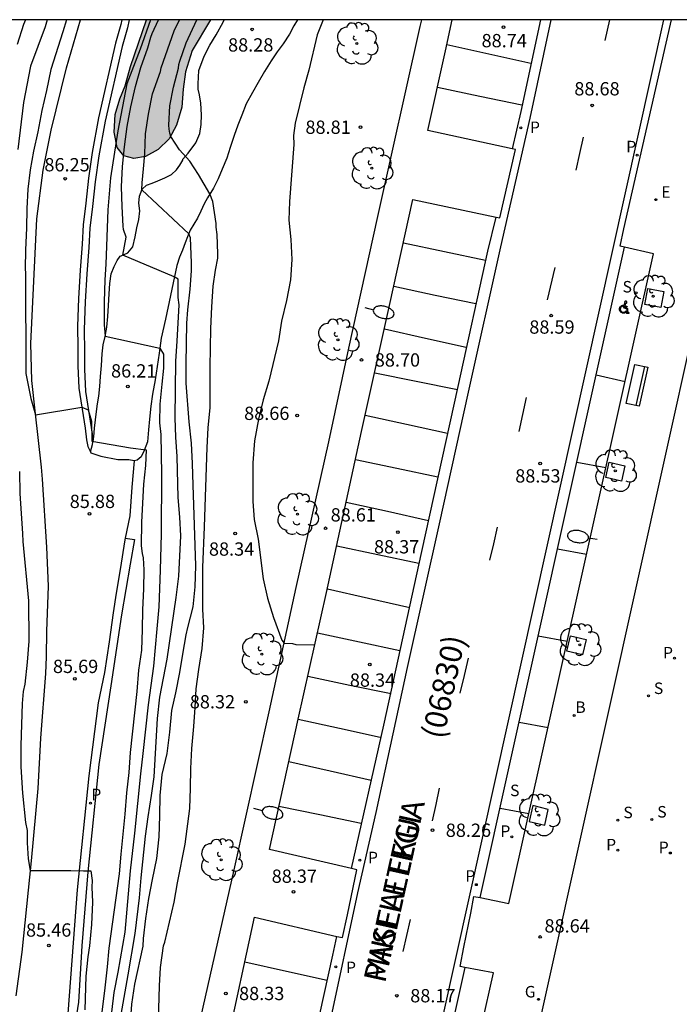
# Model space of a CAD drawing. Units: millimetres. Extents: x 582044 to 582395, y 4793790 to 4794040.
# Drawn here: x 582186 to 582223, y 4793985 to 4794040 of the extents above; entities that cross this region are included whole.
import ezdxf

# ---------------------------------------------------------------- set-up
doc = ezdxf.new("R2010")
doc.units = ezdxf.units.MM
for name, color, linetype in [('010106', 9, 'Continuous'), ('020104', 34, 'Continuous'), ('020204', 9, 'Continuous'), ('020308', 9, 'Continuous'), ('060108', 9, 'Continuous'), ('060110', 9, 'Continuous'), ('060113', 4, 'Continuous'), ('060130', 9, 'Continuous'), ('060135', 9, 'Continuous'), ('080302', 9, 'Continuous'), ('080306', 9, 'Continuous'), ('080312', 8, 'Continuous'), ('090202', 1, 'Continuous'), ('100101', 9, 'Continuous'), ('100105', 3, 'Continuous'), ('100106', 63, 'Continuous'), ('100202', 3, 'Continuous'), ('200202', 4, 'Continuous'), ('200302', 4, 'Continuous'), ('210203', 4, 'Continuous'), ('210204', 9, 'Continuous'), ('210205', 4, 'Continuous'), ('210303', 4, 'Continuous'), ('210304', 9, 'Continuous'), ('210305', 4, 'Continuous'), ('220205', 1, 'Continuous'), ('220305', 1, 'Continuous'), ('230204', 9, 'Continuous'), ('230304', 9, 'Continuous'), ('250202', 9, 'Continuous'), ('260101', 9, 'Continuous'), ('990504', 63, 'Continuous')]:
    doc.layers.add(name, color=color, linetype=linetype)
doc.layers.add('020105', color=24, linetype='Continuous', lineweight=30)
doc.styles.add('ARIAL', font='ARIAL.TTF', dxfattribs={"height": 1})
doc.styles.add('ARIALI', font='ARIALI.TTF', dxfattribs={"height": 1})
doc.styles.add('ROMANS', font='romans__.ttf', dxfattribs={"height": 1})

# ---------------------------------------------------------------- blocks, each defined once
blk = doc.blocks.new('COTAPU')
blk.add_circle((0, 0), 0.075)
blk = doc.blocks.new('ARBOL')
blk.add_circle((0, 0), 0.0587)
for centre, radius, start, end in [((-0.28, 0.855), 0.3, 359.2878, 173.6078), ((0.097, 0.97), 0.21, 23.1565, 160.4665), ((0.438, 0.881), 0.24, 301.578, 139.328), ((-0.564, 0.381), 0.532, 92.28, 254.58), ((0.656, 0.288), 0.443, 319.8556, 114.7656), ((-0.091, 0.321), 0.12, 119.14, 310.56), ((0.819, -0.249), 0.383, 235.5275, 62.0275), ((-0.556, -0.339), 0.555, 142.64, 266.54), ((-0.039, -0.384), 0.21, 189.64, 323.88), ((-0.301, -0.676), 0.45, 213.78, 295.32), ((0.299, -0.624), 0.532, 224.67, 0.24)]:
    blk.add_arc(centre, radius, start, end)
blk = doc.blocks.new('BOCAR')
blk.add_circle((0, 0), 0.055)
blk = doc.blocks.new('SANEA')
blk.add_circle((0, 0), 0.055)
blk = doc.blocks.new('PLUVI2')
blk.add_circle((0, 0), 0.055)
blk = doc.blocks.new('REGELE')
blk.add_circle((0, 0), 0.055)
blk = doc.blocks.new('PLUVI3')
blk.add_circle((0, 0), 0.055)
blk = doc.blocks.new('FAREDI')
blk.add_line((0, 0), (0.5, 0))
blk.add_lwpolyline([(0.5, 0, 0.159986), (0.538, -0.117, 0.106322), (0.675, -0.238, 0.071006), (0.858, -0.309, 0.057309), (1.099, -0.337, 0.057309), (1.339, -0.309, 0.071006), (1.522, -0.238, 0.106322), (1.659, -0.117, 0.159986), (1.697, 0, 0.159986), (1.659, 0.117, 0.106322), (1.522, 0.238, 0.071006), (1.339, 0.309, 0.057309), (1.099, 0.337, 0.057309), (0.858, 0.309, 0.071006), (0.675, 0.238, 0.106322), (0.538, 0.117, 0.159986)], format="xyb", close=True)
blk = doc.blocks.new('REGAS')
blk.add_circle((0, 0), 0.055)
blk = doc.blocks.new('BANCO')
blk.add_line((1.125, 0.1875), (-1.125, 0.1875))
blk.add_lwpolyline([(1.125, 0.75), (1.125, 0), (-1.125, 0), (-1.125, 0.75)], close=True)

msp = doc.modelspace()

# ---------------------------------------------------------------- hatches: boundary and pattern name
at = {"layer": '990504'}
msp.add_hatch(color=256, dxfattribs=at).paths.add_polyline_path([(582192.791, 4794040.233), (582196.391, 4794040.233), (582195.369, 4794038.496), (582194.984, 4794037.289), (582194.851, 4794036.325), (582194.777, 4794035.296), (582194.47, 4794034.28), (582194.07, 4794033.513), (582193.44, 4794032.906), (582192.73, 4794032.513), (582192.077, 4794032.403), (582191.506, 4794032.564), (582191.123, 4794033.019), (582190.959, 4794033.888), (582191.017, 4794034.885), (582191.283, 4794035.775), (582191.577, 4794036.514), (582191.885, 4794037.594)])

# ---------------------------------------------------------------- linework, layer by layer
at = {"layer": '010106', "flags": 128}
msp.add_lwpolyline([(582044.154, 4793790.243), (582394.144, 4793790.236), (582394.15, 4794040.229), (582044.16, 4794040.236)], close=True, dxfattribs=at)
at = {"layer": '020104', "flags": 128}
for points, elevation in [([(582187.185, 4794040.233), (582187.075, 4794039.829), (582186.245, 4794037.614), (582185.857, 4794035.566), (582185.524, 4794032.908)], 85.5), ([(582188.273, 4794040.233), (582188.074, 4794039.554), (582187.397, 4794037.432), (582187.147, 4794036.249), (582186.881, 4794035.117), (582186.655, 4794033.918), (582186.417, 4794032.822), (582186.222, 4794031.773), (582186.084, 4794030.687), (582186.034, 4794029.586), (582186.02, 4794028.484), (582185.958, 4794027.258), (582185.945, 4794026.178), (582185.961, 4794025.944), (582185.979, 4794020.284), (582186.266, 4794018.876), (582186.524, 4794017.95), (582189.132, 4794018.391), (582189.503, 4794018.233), (582189.693, 4794017.592), (582189.701, 4794016.469), (582191.89, 4794016.095), (582192.769, 4794015.985), (582192.734, 4794015.094), (582192.609, 4794014.047), (582192.502, 4794011.895), (582192.494, 4794010.555), (582192.55, 4794010.126), (582192.6, 4794009.894), (582192.628, 4794009.199), (582192.626, 4794008.135), (582192.555, 4794006.953), (582192.551, 4794005.844), (582192.504, 4794004.685), (582192.34, 4794003.555), (582192.233, 4794002.349), (582191.859, 4793998.911), (582191.79, 4793997.787), (582191.66, 4793996.622), (582191.563, 4793995.422), (582191.331, 4793993.165), (582191.237, 4793992.056), (582190.66, 4793987.877), (582190.563, 4793986.819), (582190.433, 4793985.637), (582190.239, 4793984.101)], 86), ([(582193.007, 4794040.233), (582192.421, 4794038.579), (582191.677, 4794036.624), (582191.165, 4794033.972), (582190.747, 4794031.32), (582190.607, 4794029.506), (582190.496, 4794026.44), (582190.445, 4794025.566), (582190.407, 4794024.326), (582190.407, 4794023.033), (582190.46, 4794022.392), (582193.544, 4794021.708), (582193.742, 4794021.367), (582193.742, 4794020.591), (582193.66, 4794019.68), (582193.531, 4794018.561), (582193.526, 4794017.501), (582193.586, 4794016.838), (582193.626, 4794014.603), (582193.62, 4794011.235), (582193.563, 4794009.184), (582193.473, 4794007.112), (582193.376, 4794005.885), (582193.182, 4794003.781), (582192.874, 4794001.585), (582192.586, 4793998.852), (582192.446, 4793997.697), (582192.112, 4793994.35), (582191.857, 4793992.224), (582191.559, 4793988.768), (582191.168, 4793986.525), (582190.946, 4793985.374), (582190.821, 4793984.258)], 86.5), ([(582191.361, 4793984.131), (582191.757, 4793986.364), (582192.148, 4793988.698), (582192.393, 4793990.715), (582192.481, 4793991.837), (582192.739, 4793994.179), (582192.878, 4793995.282), (582193.071, 4793996.478), (582193.22, 4793997.534), (582193.416, 4794000.823), (582193.532, 4794002.023), (582193.952, 4794004.166), (582194.467, 4794007.651), (582194.613, 4794008.844), (582194.73, 4794011.125), (582194.673, 4794012.173), (582194.582, 4794013.285), (582194.522, 4794015.597), (582194.442, 4794016.692), (582194.411, 4794017.777), (582194.436, 4794020.986), (582194.515, 4794022.111), (582194.626, 4794024.154), (582194.568, 4794024.566), (582194.58, 4794025.601), (582194.356, 4794025.731), (582191.46, 4794026.958), (582191.642, 4794027.977), (582191.492, 4794028.394), (582191.463, 4794028.598), (582191.412, 4794029.706), (582191.384, 4794030.802), (582191.433, 4794031.96), (582191.548, 4794033.067), (582191.703, 4794034.212), (582191.903, 4794035.314), (582192.169, 4794036.459), (582192.472, 4794037.547), (582192.865, 4794038.648), (582193.033, 4794039.26), (582193.104, 4794039.45), (582193.465, 4794040.233)], 87), ([(582193.447, 4793983.172), (582193.52, 4793985.747), (582193.581, 4793986.779), (582193.747, 4793987.993), (582193.823, 4793988.201), (582194.346, 4793990.463), (582194.533, 4793991.564), (582194.975, 4793993.734), (582195.236, 4793995.754), (582195.276, 4793996.893), (582195.289, 4793997.999), (582195.345, 4793999.137), (582195.457, 4794000.371), (582195.535, 4794001.44), (582195.587, 4794002.5), (582195.743, 4794003.583), (582195.936, 4794004.765), (582196.03, 4794005.928), (582195.958, 4794006.991), (582195.97, 4794009.335), (582196.066, 4794011.628), (582196.206, 4794016.117), (582196.268, 4794017.209), (582196.386, 4794018.359), (582196.377, 4794020.634), (582196.42, 4794022.823), (582196.474, 4794024.035), (582196.556, 4794025.204), (582196.673, 4794026.106), (582196.811, 4794026.778), (582196.818, 4794027.033), (582196.782, 4794028.112), (582196.713, 4794028.544), (582196.708, 4794028.749), (582196.532, 4794029.979), (582196.362, 4794030.408), (582195.726, 4794031.502), (582195.233, 4794032.254), (582194.652, 4794032.893), (582194.162, 4794033.641), (582194.103, 4794033.843), (582194.064, 4794034.063), (582194.05, 4794034.279), (582194.097, 4794035.378), (582194.307, 4794036.427), (582194.596, 4794037.505), (582194.615, 4794037.708), (582194.661, 4794037.903), (582195.018, 4794038.932), (582195.618, 4794040.233)], 88), ([(582202.751, 4794040.233), (582202.409, 4794039.38), (582201.942, 4794037.386), (582201.659, 4794036.402), (582201.181, 4794034.406), (582201.071, 4794033.696), (582201.091, 4794033.199), (582200.852, 4794029.989), (582200.818, 4794028.926), (582200.921, 4794027.841), (582200.992, 4794026.713), (582200.913, 4794025.557), (582200.675, 4794024.395), (582200.409, 4794023.24), (582200.231, 4794022.121), (582199.68, 4794019.854), (582199.374, 4794018.803), (582199.096, 4794017.704), (582198.872, 4794016.484), (582198.779, 4794015.239), (582198.788, 4794013.056), (582198.864, 4794012.041), (582199.083, 4794010.931), (582199.37, 4794008.708), (582199.613, 4794007.618), (582199.947, 4794006.511), (582200.423, 4794005.243), (582200.547, 4794005.075), (582201.017, 4794005.044), (582201.215, 4794005.006), (582202.286, 4794004.987)], 88.5), ([(582185.619, 4794014.747), (582185.644, 4794013.519), (582185.796, 4794011.254), (582185.814, 4794010.801), (582186.13, 4794007.451), (582186.148, 4794005.18), (582186.056, 4794004.002), (582185.933, 4794002.767), (582185.839, 4794002.343), (582185.778, 4794001.676), (582185.689, 4793999.301), (582185.707, 4793998.099), (582185.796, 4793996.61), (582185.958, 4793994.96), (582186.047, 4793994.511), (582186.058, 4793993.813), (582186.111, 4793992.909), (582186.217, 4793992.244), (582188.524, 4793992.246), (582189.234, 4793992.226), (582189.639, 4793992.236), (582189.73, 4793991.678), (582189.71, 4793991.313), (582189.74, 4793990.461), (582189.676, 4793989.205), (582189.571, 4793988.008), (582189.475, 4793987.388), (582189.373, 4793986.3), (582189.299, 4793984.383)], 85.5)]:
    msp.add_lwpolyline(points, dxfattribs=dict(at, elevation=elevation))
at = {"layer": '020105', "flags": 128}
for points, elevation in [([(582185.952, 4794040.233), (582185.853, 4794039.97), (582185.493, 4794038.832)], 85), ([(582191.879, 4793983.644), (582191.963, 4793984.715), (582192.133, 4793985.846), (582192.598, 4793987.986), (582192.622, 4793988.421), (582192.748, 4793989.535), (582192.913, 4793990.665), (582193.121, 4793991.746), (582193.375, 4793992.929), (582193.501, 4793994.152), (582193.537, 4793995.337), (582193.55, 4793996.479), (582193.673, 4793997.671), (582193.96, 4793998.845), (582194.111, 4794000.05), (582194.213, 4794001.281), (582194.442, 4794002.267), (582194.666, 4794003.424), (582194.832, 4794004.459), (582195.033, 4794005.539), (582195.126, 4794005.965), (582195.42, 4794007.113), (582195.538, 4794008.258), (582195.564, 4794009.428), (582195.462, 4794012.88), (582195.412, 4794013.983), (582195.388, 4794015.204), (582195.329, 4794016.354), (582195.202, 4794017.551), (582195.032, 4794019.744), (582195.032, 4794020.825), (582195.065, 4794023.124), (582195.112, 4794023.865), (582195.248, 4794025.032), (582195.33, 4794026.07), (582195.334, 4794026.515), (582195.266, 4794027.939), (582195.167, 4794028.162), (582192.527, 4794030.64), (582192.535, 4794031.042), (582192.621, 4794031.818), (582192.691, 4794032.678), (582192.728, 4794033.792), (582192.895, 4794034.907), (582193.122, 4794036.062), (582193.578, 4794037.317), (582193.62, 4794037.524), (582194.353, 4794039.617), (582194.652, 4794040.233)], 87.5)]:
    msp.add_lwpolyline(points, dxfattribs=dict(at, elevation=elevation))
at = {"layer": '060108'}
for points in [[(582213.417, 4794032.961, 88.687), (582208.662, 4794033.996, 88.844), (582209.653, 4794038.478, 88.853), (582210.037, 4794040.233, 88.873)], [(582219.748, 4794027.415, 88.935), (582219.505, 4794027.471, 88.93), (582219.714, 4794028.437, 88.83), (582222.35, 4794039.991, 88.931), (582222.405, 4794040.232, 88.95)], [(582212.501, 4794029.1, 88.613), (582212.717, 4794029.054, 88.605), (582213.598, 4794032.922, 88.681), (582213.417, 4794032.961, 88.687)], [(582204.359, 4793992.358, 88.269), (582199.722, 4793993.426, 88.359), (582201.341, 4794000.788, 88.488), (582202.949, 4794007.934, 88.586), (582204.922, 4794017.005, 88.663), (582206.502, 4794024.117, 88.75), (582207.811, 4794030.1, 88.775), (582212.501, 4794029.1, 88.613)], [(582211.61, 4793990.72, 88.594), (582213.231, 4793990.394, 88.594), (582221.391, 4794027.038, 88.962), (582219.748, 4794027.415, 88.935)], [(582203.53, 4793988.536, 88.3), (582203.845, 4793988.463, 88.294), (582204.127, 4793989.753, 88.221), (582204.658, 4793992.289, 88.263), (582204.359, 4793992.358, 88.269)], [(582210.737, 4793986.784, 88.509), (582210.473, 4793986.832, 88.504), (582210.687, 4793987.922, 88.463), (582211.08, 4793989.851, 88.443), (582211.249, 4793990.793, 88.594), (582211.61, 4793990.72, 88.594)], [(582181.177, 4793927.4, 87.77), (582181.872, 4793927.611, 87.776), (582185.717, 4793928.808, 87.758), (582188.053, 4793929.647, 87.798), (582189.121, 4793930.267, 87.803), (582190.147, 4793931.099, 87.806), (582190.898, 4793932.007, 87.831), (582191.373, 4793932.718, 87.804), (582191.668, 4793933.541, 87.829), (582191.889, 4793934.424, 87.858), (582192.143, 4793935.805, 87.962), (582186.701, 4793934.166, 88.008), (582187.962, 4793939.896, 88.044), (582189.747, 4793948.1, 88.094), (582191.504, 4793956.219, 88.149), (582193.113, 4793963.517, 88.207), (582194.186, 4793968.488, 88.223), (582195.867, 4793976.005, 88.257), (582197.322, 4793982.393, 88.34), (582198.873, 4793989.615, 88.383), (582203.53, 4793988.536, 88.3)], [(582207.486, 4793972.128, 88.378), (582209.076, 4793971.808, 88.402), (582212.354, 4793986.488, 88.537), (582210.737, 4793986.784, 88.509)]]:
    msp.add_polyline3d(points, dxfattribs=at)
at = {"layer": '060110'}
for points in [[(582189.778, 4794016.524, 85.989), (582189.811, 4794016.717, 86.01), (582189.849, 4794017.2, 86.037), (582189.919, 4794017.669, 86.04), (582189.973, 4794018.138, 86.06), (582190.032, 4794018.573, 86.093), (582190.107, 4794019.004, 86.129), (582190.159, 4794019.55, 86.219), (582190.196, 4794020.116, 86.245), (582190.253, 4794020.735, 86.306), (582190.292, 4794021.398, 86.342), (582190.348, 4794021.893, 86.469), (582190.456, 4794022.367, 86.577), (582190.541, 4794022.89, 86.658), (582190.614, 4794023.487, 86.663), (582190.641, 4794024.125, 86.649), (582190.673, 4794024.781, 86.667), (582190.719, 4794025.356, 86.717), (582190.792, 4794025.899, 86.727), (582190.955, 4794026.311, 86.812), (582191.136, 4794026.648, 86.894), (582191.31, 4794026.899, 86.946), (582191.356, 4794026.913, 87.023), (582191.743, 4794027.079, 87.148), (582192.014, 4794027.423, 87.13), (582192.153, 4794027.988, 87.118), (582192.238, 4794028.506, 87.122), (582192.352, 4794028.961, 87.141), (582192.404, 4794029.453, 87.19), (582192.357, 4794029.884, 87.307), (582192.397, 4794030.288, 87.402), (582192.541, 4794030.678, 87.556), (582192.779, 4794030.9, 87.661), (582193.115, 4794031.022, 87.667), (582193.429, 4794031.147, 87.684), (582193.813, 4794031.31, 87.741), (582194.192, 4794031.514, 87.808), (582194.476, 4794031.775, 87.935), (582194.671, 4794032.031, 87.941), (582194.832, 4794032.321, 87.984), (582194.842, 4794032.362, 87.981), (582195.138, 4794032.701, 88.059), (582195.571, 4794033.29, 88.091), (582195.789, 4794033.809, 88.093), (582195.875, 4794034.318, 88.095), (582195.891, 4794034.867, 88.095), (582195.848, 4794035.52, 88.094), (582195.776, 4794035.997, 88.092), (582195.707, 4794036.317, 88.091), (582195.705, 4794036.618, 88.087), (582195.731, 4794037.363, 88.118), (582196.046, 4794038.178, 88.126), (582196.351, 4794038.797, 88.146), (582196.719, 4794039.373, 88.147), (582197.119, 4794040.099, 88.16), (582197.172, 4794040.233, 88.165)], [(582201.306, 4794040.233, 88.331), (582201.104, 4794039.884, 88.321), (582200.861, 4794039.421, 88.32), (582200.492, 4794038.869, 88.321), (582200.157, 4794038.427, 88.32), (582199.819, 4794037.91, 88.32), (582199.44, 4794037.309, 88.32), (582199.084, 4794036.69, 88.322), (582198.76, 4794036.131, 88.287), (582198.417, 4794035.49, 88.292), (582198.167, 4794034.86, 88.256), (582197.93, 4794034.284, 88.235), (582197.724, 4794033.708, 88.199), (582197.505, 4794033.032, 88.199), (582197.311, 4794032.418, 88.199), (582197.049, 4794031.8, 88.206), (582196.837, 4794031.265, 88.193), (582196.563, 4794030.729, 88.14), (582196.228, 4794030.195, 88.065), (582196.039, 4794029.858, 87.999), (582195.857, 4794029.436, 87.957), (582195.655, 4794029.045, 87.873), (582195.453, 4794028.71, 87.74), (582195.256, 4794028.369, 87.61), (582195.093, 4794027.991, 87.478), (582194.976, 4794027.656, 87.363), (582194.817, 4794027.242, 87.266), (582194.642, 4794026.842, 87.194), (582194.493, 4794026.373, 87.11), (582193.851, 4794023.353, 86.661), (582193.618, 4794022.266, 86.574), (582193.506, 4794021.422, 86.361), (582193.392, 4794020.68, 86.268), (582193.27, 4794019.928, 86.263), (582193.132, 4794019.117, 86.261), (582193.028, 4794018.441, 86.224), (582192.959, 4794017.706, 86.219), (582192.9, 4794017.099, 86.136), (582192.836, 4794016.432, 86.116), (582192.662, 4794015.942, 86.067), (582192.482, 4794015.577, 86.01), (582192.252, 4794015.387, 85.987), (582192.089, 4794015.354, 85.967)], [(582189.63, 4794015.854, 85.932), (582189.735, 4794016.27, 85.962), (582189.778, 4794016.524, 85.989)]]:
    msp.add_polyline3d(points, dxfattribs=at)
at = {"layer": '060113'}
for points in [[(582191.813, 4794040.233, 86.083), (582191.718, 4794039.771, 86.087), (582191.417, 4794038.719, 86.098), (582190.46, 4794034.513, 86.107), (582190.096, 4794032.559, 86.167), (582189.89, 4794031.1, 86.188), (582189.747, 4794029.705, 86.191), (582189.596, 4794028.483, 86.196), (582189.528, 4794027.39, 86.196), (582189.427, 4794025.912, 86.18), (582189.333, 4794024.325, 86.166), (582189.272, 4794022.767, 86.142), (582189.287, 4794021.531, 86.144), (582189.289, 4794020.528, 86.146), (582189.337, 4794019.263, 86.139), (582189.778, 4794016.524, 85.912)], [(582215.6, 4794040.233, 88.664), (582214.404, 4794034.682, 88.624), (582212.753, 4794027.424, 88.545), (582210.922, 4794019.237, 88.475), (582209.294, 4794011.796, 88.389), (582207.499, 4794003.698, 88.317), (582205.717, 4793995.524, 88.266), (582204.696, 4793990.996, 88.201), (582203.131, 4793983.694, 88.135), (582201.5, 4793976.475, 88.099), (582199.848, 4793969.053, 87.976), (582198.362, 4793962.505, 87.934), (582197.979, 4793962.538, 87.935), (582197.871, 4793962.84, 87.945), (582199.153, 4793968.666, 87.979), (582200.819, 4793976.21, 88.078), (582203.305, 4793987.468, 88.163), (582203.53, 4793988.536, 88.151)], [(582205.867, 4793967.598, 88.21), (582221.976, 4794040.232, 88.905)], [(582215.009, 4794040.233, 88.651), (582213.893, 4794035.056, 88.613), (582213.417, 4794032.961, 88.601)], [(582204.359, 4793992.358, 88.253), (582206.174, 4794000.447, 88.297), (582208.32, 4794010.248, 88.396), (582210.358, 4794019.541, 88.497), (582212.034, 4794027.174, 88.567), (582212.501, 4794029.1, 88.555)], [(582211.61, 4793990.72, 88.433), (582219.748, 4794027.415, 88.783)], [(582191.581, 4794010.988, 85.845), (582192.102, 4794010.914, 85.847), (582191.874, 4794009.529, 85.806), (582191.384, 4794006.67, 85.753), (582190.774, 4794002.663, 85.706), (582190.1, 4793998.236, 85.618), (582189.48, 4793992.177, 85.531), (582189.139, 4793987.996, 85.491), (582188.958, 4793984.83, 85.474), (582188.621, 4793982.683, 85.481), (582188.013, 4793978.369, 85.455), (582187.309, 4793974.168, 85.518), (582187.153, 4793973.16, 85.482), (582186.841, 4793970.886, 85.416), (582185.911, 4793965.608, 85.446), (582184.643, 4793959.026, 85.441)], [(582210.737, 4793986.784, 88.395), (582207.486, 4793972.128, 88.378), (582207.486, 4793972.128, 88.255)]]:
    msp.add_polyline3d(points, dxfattribs=at)
at = {"layer": '060130'}
msp.add_polyline3d([(582225.26, 4794030.14, 88.971), (582210.753, 4793964.825, 88.381)], dxfattribs=at)
at = {"layer": '060135'}
for points in [[(582185.431, 4793985.175, 85.492), (582185.769, 4793987.647, 85.511), (582186.296, 4793992.797, 85.581), (582186.668, 4793996.877, 85.666), (582186.834, 4793999.718, 85.706), (582187.101, 4794003.355, 85.785), (582187.15, 4794004.31, 85.799), (582187.165, 4794005.753, 85.787), (582187.251, 4794008.29, 85.826), (582187.165, 4794010.48, 85.856), (582186.916, 4794014.327, 85.917), (582186.871, 4794015.007, 85.922), (582186.498, 4794018.167, 86.004), (582186.317, 4794019.885, 86.067), (582186.271, 4794021.982, 86.103), (582186.604, 4794029.006, 86.158), (582186.967, 4794031.755, 86.251), (582187.413, 4794034.003, 86.248), (582188.27, 4794037.526, 86.202), (582189.073, 4794040.233, 86.088)], [(582191.398, 4794040.233, 86.115), (582191.342, 4794039.96, 86.117), (582191.041, 4794038.908, 86.128), (582190.084, 4794034.702, 86.137), (582189.72, 4794032.748, 86.197), (582189.514, 4794031.289, 86.218), (582189.371, 4794029.894, 86.221), (582189.22, 4794028.672, 86.226), (582189.152, 4794027.579, 86.226), (582189.051, 4794026.101, 86.21), (582188.957, 4794024.514, 86.196), (582188.896, 4794022.956, 86.172), (582188.911, 4794021.72, 86.174), (582188.913, 4794020.717, 86.176), (582188.961, 4794019.452, 86.169), (582189.324, 4794017.199, 85.982), (582189.403, 4794016.543, 86.003), (582189.47, 4794016.173, 85.991), (582189.63, 4794015.854, 85.994)], [(582189.63, 4794015.854, 85.994), (582189.65, 4794015.814, 85.995), (582190.203, 4794015.616, 85.968), (582191.168, 4794015.434, 85.953), (582191.793, 4794015.435, 85.979), (582192.09, 4794015.367, 85.973), (582192.089, 4794015.354, 85.973)], [(582192.089, 4794015.354, 85.973), (582191.963, 4794013.877, 85.983), (582191.844, 4794012.262, 85.947), (582191.581, 4794010.988, 85.891)], [(582191.581, 4794010.988, 85.891), (582191.541, 4794010.791, 85.883), (582191.313, 4794009.336, 85.843), (582191.068, 4794007.898, 85.84), (582190.91, 4794006.775, 85.797), (582190.682, 4794005.144, 85.819), (582190.415, 4794003.418, 85.787), (582190.066, 4794001.71, 85.722), (582189.537, 4793997.595, 85.641), (582188.869, 4793991.166, 85.5), (582188.355, 4793984.194, 85.538), (582187.709, 4793980.125, 85.57), (582187.061, 4793975.76, 85.574), (582186.668, 4793973.231, 85.483), (582186.357, 4793970.962, 85.417), (582185.429, 4793965.697, 85.448)]]:
    msp.add_polyline3d(points, dxfattribs=at)
at = {"layer": '100101'}
for points in [[(582221.069, 4794025.071, 88.935), (582221.975, 4794024.897, 88.966), (582221.803, 4794024, 88.997), (582220.897, 4794024.174, 88.966)], [(582218.887, 4794015.273, 88.86), (582219.77, 4794015.067, 88.876), (582219.572, 4794014.205, 88.869), (582218.689, 4794014.411, 88.876)], [(582216.7, 4794005.484, 88.697), (582217.578, 4794005.278, 88.783), (582217.377, 4794004.419, 88.869), (582216.499, 4794004.625, 88.783)], [(582214.575, 4793995.91, 88.662), (582214.381, 4793995.02, 88.677), (582215.258, 4793994.808, 88.667), (582215.452, 4793995.698, 88.677)]]:
    msp.add_polyline3d(points, close=True, dxfattribs=at)
at = {"layer": '100105'}
msp.add_polyline3d([(582185.483, 4793936.746, 88.082), (582187.112, 4793944.578, 88.086), (582188.65, 4793951.446, 88.134), (582190.524, 4793960.015, 88.182), (582192.203, 4793967.532, 88.242), (582193.875, 4793974.996, 88.277), (582195.597, 4793982.792, 88.35), (582197.736, 4793992.286, 88.484), (582199.7, 4794001.203, 88.556), (582201.222, 4794008.217, 88.622), (582203.071, 4794016.432, 88.732), (582204.207, 4794021.717, 88.74), (582205.838, 4794029.127, 88.845), (582208.226, 4794039.852, 88.943), (582208.31, 4794040.233, 88.946)], dxfattribs=at)
at = {"layer": '100106', "flags": 128}
msp.add_lwpolyline([(582196.391, 4794040.233), (582195.369, 4794038.496), (582194.984, 4794037.289), (582194.851, 4794036.325), (582194.777, 4794035.296), (582194.47, 4794034.28), (582194.07, 4794033.513), (582193.44, 4794032.906), (582192.73, 4794032.513), (582192.077, 4794032.403), (582191.506, 4794032.564), (582191.123, 4794033.019), (582190.959, 4794033.888), (582191.017, 4794034.885), (582191.283, 4794035.775), (582191.577, 4794036.514), (582191.885, 4794037.594), (582192.791, 4794040.233)], dxfattribs=at)
at = {"layer": '260101'}
for points in [[(582215.007, 4794040.224, 88.651), (582214.985, 4794040.229, 88.676), (582214.969, 4794040.233, 88.676)], [(582218.661, 4794039.065, 88.754), (582218.791, 4794039.648, 88.752), (582218.922, 4794040.232, 88.75)], [(582209.733, 4794038.844, 88.719), (582212.101, 4794038.318, 88.691), (582214.468, 4794037.792, 88.662)], [(582213.967, 4794035.407, 88.672), (582211.582, 4794035.911, 88.686), (582209.197, 4794036.416, 88.7)], [(582217.027, 4794031.755, 88.71), (582217.235, 4794032.682, 88.715), (582217.443, 4794033.609, 88.721)], [(582207.276, 4794027.654, 88.608), (582209.594, 4794027.161, 88.587), (582211.912, 4794026.668, 88.567)], [(582215.821, 4794026.255, 88.644), (582215.388, 4794024.443, 88.64), (582215.393, 4794024.443, 88.641)], [(582206.739, 4794025.201, 88.682), (582209.073, 4794024.708, 88.61), (582211.369, 4794024.223, 88.539)], [(582219.839, 4794023.745, 88.801), (582219.812, 4794023.724, 88.801), (582219.788, 4794023.71, 88.801), (582219.763, 4794023.699, 88.801), (582219.74, 4794023.693, 88.801), (582219.714, 4794023.688, 88.801), (582219.675, 4794023.687, 88.801), (582219.643, 4794023.692, 88.801), (582219.61, 4794023.701, 88.801), (582219.569, 4794023.722, 88.801), (582219.542, 4794023.742, 88.801), (582219.523, 4794023.762, 88.801), (582219.506, 4794023.783, 88.801), (582219.491, 4794023.808, 88.801), (582219.482, 4794023.827, 88.801), (582219.472, 4794023.86, 88.801), (582219.468, 4794023.882, 88.801), (582219.466, 4794023.92, 88.801), (582219.468, 4794023.944, 88.801), (582219.475, 4794023.972, 88.801), (582219.485, 4794024.001, 88.801), (582219.494, 4794024.019, 88.801), (582219.512, 4794024.046, 88.801), (582219.533, 4794024.07, 88.801), (582219.552, 4794024.087, 88.801), (582219.577, 4794024.103, 88.801), (582219.6, 4794024.115, 88.801), (582219.619, 4794024.122, 88.801), (582219.651, 4794024.13, 88.801), (582219.683, 4794024.134, 88.801)], [(582219.667, 4794024.085, 88.801), (582219.641, 4794024.079, 88.801), (582219.62, 4794024.072, 88.801), (582219.592, 4794024.057, 88.801), (582219.568, 4794024.038, 88.801), (582219.547, 4794024.014, 88.801), (582219.536, 4794023.997, 88.801), (582219.526, 4794023.976, 88.801), (582219.516, 4794023.942, 88.801), (582219.514, 4794023.923, 88.801), (582219.514, 4794023.895, 88.801), (582219.516, 4794023.88, 88.801), (582219.522, 4794023.855, 88.801), (582219.529, 4794023.838, 88.801), (582219.542, 4794023.814, 88.801), (582219.551, 4794023.802, 88.801), (582219.565, 4794023.787, 88.801), (582219.584, 4794023.77, 88.801), (582219.601, 4794023.758, 88.801), (582219.627, 4794023.746, 88.801), (582219.664, 4794023.736, 88.801), (582219.684, 4794023.735, 88.801), (582219.71, 4794023.736, 88.801), (582219.741, 4794023.743, 88.801), (582219.771, 4794023.755, 88.801), (582219.805, 4794023.778, 88.801), (582219.826, 4794023.801, 88.801), (582219.841, 4794023.821, 88.801)], [(582219.683, 4794024.134, 88.801), (582219.667, 4794024.085, 88.801)], [(582219.763, 4794024.278, 88.801), (582219.672, 4794024.006, 88.801)], [(582219.672, 4794024.006, 88.801), (582219.872, 4794023.923, 88.801)], [(582219.746, 4794024.077, 88.801), (582219.732, 4794024.033, 88.801)], [(582219.732, 4794024.033, 88.801), (582219.92, 4794023.955, 88.801)], [(582219.746, 4794024.077, 88.801), (582219.888, 4794024.018, 88.801)], [(582219.801, 4794024.243, 88.801), (582219.823, 4794024.24, 88.801), (582219.843, 4794024.244, 88.801), (582219.861, 4794024.254, 88.801), (582219.876, 4794024.272, 88.801), (582219.884, 4794024.3, 88.801), (582219.883, 4794024.314, 88.801), (582219.876, 4794024.334, 88.801), (582219.864, 4794024.35, 88.801), (582219.843, 4794024.362, 88.801), (582219.82, 4794024.366, 88.801), (582219.795, 4794024.361, 88.801), (582219.776, 4794024.347, 88.801), (582219.763, 4794024.33, 88.801), (582219.76, 4794024.318, 88.801), (582219.758, 4794024.3, 88.801), (582219.763, 4794024.278, 88.801)], [(582219.801, 4794024.243, 88.801), (582219.761, 4794024.122, 88.801)], [(582219.761, 4794024.122, 88.801), (582219.903, 4794024.064, 88.801)], [(582219.872, 4794023.923, 88.801), (582219.868, 4794023.667, 88.801)], [(582219.903, 4794024.064, 88.801), (582219.888, 4794024.018, 88.801)], [(582219.92, 4794023.955, 88.801), (582219.916, 4794023.714, 88.801)], [(582219.841, 4794023.821, 88.801), (582219.839, 4794023.745, 88.801)], [(582219.994, 4794023.665, 88.801), (582219.868, 4794023.667, 88.801)], [(582219.995, 4794023.713, 88.801), (582219.916, 4794023.714, 88.801)], [(582219.995, 4794023.713, 88.801), (582219.994, 4794023.665, 88.801)], [(582206.209, 4794022.8, 88.567), (582208.518, 4794022.283, 88.552), (582210.827, 4794021.766, 88.537)], [(582205.658, 4794020.316, 88.542), (582207.996, 4794019.85, 88.502), (582210.333, 4794019.384, 88.462)], [(582219.781, 4794019.805, 88.777), (582218.143, 4794020.179, 88.735)], [(582214.207, 4794018.93, 88.463), (582213.999, 4794017.969, 88.473), (582213.791, 4794017.008, 88.484)], [(582209.774, 4794016.903, 88.443), (582207.449, 4794017.405, 88.478), (582205.122, 4794017.907, 88.513)], [(582204.578, 4794015.422, 88.495), (582206.898, 4794014.941, 88.463), (582209.219, 4794014.459, 88.43)], [(582218.702, 4794014.961, 88.742), (582217.053, 4794015.265, 88.687)], [(582204.058, 4794013.03, 88.453), (582206.372, 4794012.509, 88.429), (582208.687, 4794011.987, 88.405)], [(582212.573, 4794011.607, 88.499), (582212.354, 4794010.683, 88.493), (582212.135, 4794009.759, 88.488)], [(582208.153, 4794009.565, 88.391), (582205.835, 4794010.057, 88.419), (582203.517, 4794010.549, 88.448)], [(582217.613, 4794010.07, 88.594), (582215.969, 4794010.374, 88.54)], [(582202.995, 4794008.144, 88.382), (582205.318, 4794007.612, 88.365), (582207.641, 4794007.081, 88.349)], [(582207.077, 4794004.632, 88.349), (582204.792, 4794005.126, 88.393), (582202.432, 4794005.635, 88.439)], [(582216.519, 4794005.157, 88.538), (582214.879, 4794005.46, 88.484)], [(582210.933, 4794004.232, 88.421), (582210.7, 4794003.243, 88.429), (582210.466, 4794002.254, 88.437)], [(582201.885, 4794003.207, 88.397), (582204.259, 4794002.712, 88.345), (582206.593, 4794002.225, 88.294)], [(582205.974, 4793999.759, 88.274), (582203.674, 4794000.261, 88.328), (582201.337, 4794000.771, 88.383)], [(582215.437, 4794000.3, 88.604), (582213.801, 4794000.602, 88.55)], [(582200.814, 4793998.39, 88.247), (582203.138, 4793997.868, 88.247), (582205.463, 4793997.347, 88.248)], [(582209.297, 4793996.902, 88.369), (582209.098, 4793995.974, 88.371), (582208.898, 4793995.047, 88.373)], [(582204.902, 4793994.904, 88.243), (582202.564, 4793995.384, 88.309), (582200.257, 4793995.857, 88.374)], [(582214.357, 4793995.45, 88.547), (582212.728, 4793995.751, 88.493)], [(582207.667, 4793989.489, 88.291), (582207.457, 4793988.586, 88.293), (582207.247, 4793987.684, 88.296)], [(582198.334, 4793987.105, 88.228), (582200.679, 4793986.576, 88.17), (582202.973, 4793986.057, 88.113)]]:
    msp.add_polyline3d(points, dxfattribs=at)

# ---------------------------------------------------------------- block references
at = {"layer": '020204', "rotation": 359.9987685839998}
for p in [(582198.74, 4794039.691, 88.281), (582212.922, 4794039.815, 88.74), (582217.922, 4794035.405, 88.683), (582204.857, 4794034.172, 88.809), (582188.196, 4794031.268, 86.253), (582215.615, 4794023.545, 88.585), (582204.913, 4794021.045, 88.696), (582191.731, 4794019.551, 86.209), (582201.281, 4794017.917, 88.657), (582214.997, 4794015.207, 88.527), (582189.577, 4794012.368, 85.881), (582202.891, 4794011.549, 88.609), (582197.79, 4794011.26, 88.338), (582206.972, 4794011.327, 88.374), (582205.378, 4794003.866, 88.339), (582188.745, 4794003.062, 85.687), (582198.393, 4794001.767, 88.317), (582208.917, 4793994.521, 88.259), (582201.084, 4793991.053, 88.367), (582214.986, 4793988.502, 88.638), (582187.284, 4793988.017, 85.456), (582197.257, 4793985.316, 88.329), (582206.912, 4793985.188, 88.168)]:
    msp.add_blockref('COTAPU', p, dxfattribs=at)
at = {"layer": '090202', "rotation": 77.47912525975842}
msp.add_blockref('BANCO', (582220.814, 4794019.534), dxfattribs=at)
at = {"layer": '100202', "rotation": 359.9987685839998}
for p in [(582204.654, 4794038.895, 88.898), (582205.498, 4794031.86, 88.915), (582221.368, 4794024.637, 88.896), (582203.586, 4794022.185, 88.894), (582219.23, 4794014.795, 88.784), (582201.307, 4794012.345, 88.802), (582217.228, 4794004.977, 88.709), (582199.293, 4794004.453, 88.672), (582214.919, 4793995.371, 88.632), (582196.993, 4793992.85, 88.55)]:
    msp.add_blockref('ARBOL', p, dxfattribs=at)
at = {"layer": '200202', "rotation": 359.9987685839998}
msp.add_blockref('BOCAR', (582216.917, 4794000.987, 88.743), dxfattribs=at)
at = {"layer": '210203', "rotation": 359.9987685839998}
for p in [(582222.576, 4794004.22, 88.954), (582213.401, 4793994.156, 88.515), (582219.368, 4793993.395, 88.818), (582222.335, 4793993.238, 88.958)]:
    msp.add_blockref('PLUVI2', p, dxfattribs=at)
at = {"layer": '210204', "rotation": 359.9987685839998}
for p in [(582220.401, 4794024.837, 88.817), (582221.101, 4794002.098, 88.889), (582214.013, 4793996.218, 88.522), (582219.379, 4793995.093, 88.828), (582221.291, 4793995.131, 88.914)]:
    msp.add_blockref('SANEA', p, dxfattribs=at)
at = {"layer": '210205', "rotation": 359.9987685839998}
for p in [(582213.897, 4794034.132, 88.636), (582220.47, 4794032.59, 88.839), (582189.624, 4793996.055, 85.533), (582204.815, 4793992.833, 88.166), (582211.392, 4793991.452, 88.383), (582203.461, 4793986.813, 88.172)]:
    msp.add_blockref('PLUVI3', p, dxfattribs=at)
at = {"layer": '220205', "rotation": 359.9987685839998}
msp.add_blockref('REGELE', (582221.517, 4794030.086, 88.924), dxfattribs=at)
at = {"layer": '230204', "rotation": 359.9987685839998}
msp.add_blockref('REGAS', (582214.891, 4793984.983, 88.54), dxfattribs=at)
at = {"layer": '250202'}
for p, rotation in [((582205.097, 4794023.998, 88.75), 346.0576686221963), ((582218.21, 4794010.926, 88.838), 171.7402706398575), ((582198.83, 4793995.76, 88.45), 346.0576686221963)]:
    msp.add_blockref('FAREDI', p, dxfattribs=dict(at, rotation=rotation))

# ---------------------------------------------------------------- texts
at = {"layer": '020308', "style": 'ARIAL'}
for s, p in [('88.74', (582211.686, 4794038.68, 88.737)), ('88.28', (582197.387, 4794038.439, 88.278)), ('88.68', (582216.919, 4794035.965, 88.68)), ('88.81', (582201.751, 4794033.797, 88.806)), ('86.25', (582187.027, 4794031.682, 86.251)), ('88.59', (582214.379, 4794022.527, 88.582)), ('88.70', (582205.663, 4794020.67, 88.693)), ('86.21', (582190.787, 4794020.053, 86.207)), ('88.66', (582198.292, 4794017.66, 88.654)), ('88.53', (582213.585, 4794014.131, 88.524)), ('85.88', (582188.457, 4794012.694, 85.879)), ('88.61', (582203.174, 4794011.934, 88.606)), ('88.34', (582196.309, 4794010.006, 88.335)), ('88.37', (582205.619, 4794010.134, 88.371)), ('85.69', (582187.509, 4794003.388, 85.685)), ('88.34', (582204.258, 4794002.614, 88.336)), ('88.32', (582195.229, 4794001.392, 88.314)), ('88.26', (582209.667, 4793994.146, 88.256)), ('88.37', (582199.848, 4793991.555, 88.364)), ('88.64', (582215.236, 4793988.752, 88.635)), ('85.46', (582185.99, 4793988.519, 85.454)), ('88.33', (582198.007, 4793984.941, 88.326)), ('88.17', (582207.662, 4793984.813, 88.165))]:
    msp.add_text(s, height=0.75, rotation=359.9988, dxfattribs=at).set_placement(p)
at = {"layer": '080302', "style": 'ARIAL'}
msp.add_text('(06830)', height=1.25, rotation=77.5988, dxfattribs=at).set_placement((582209.525, 4793999.611))
at = {"layer": '080306', "style": 'ARIALI'}
msp.add_text('PASEALEKUA', height=1.25, rotation=77.5518, dxfattribs=at).set_placement((582206.24, 4793985.852))
at = {"layer": '080312', "style": 'ARIALI'}
msp.add_text('MIKELETEGI', height=1.25, rotation=77.5518, dxfattribs=at).set_placement((582206.24, 4793985.852))
at = {"layer": '200302', "style": 'ROMANS'}
msp.add_text('B', height=0.65, rotation=359.9988, dxfattribs=at).set_placement((582216.977, 4794001.137, 88.74))
at = {"layer": '210303', "style": 'ROMANS'}
for p in [(582221.923, 4794004.21, 88.951), (582212.748, 4793994.146, 88.512), (582218.715, 4793993.385, 88.815), (582221.682, 4793993.228, 88.955)]:
    msp.add_text('P', height=0.65, rotation=359.9988, dxfattribs=at).set_placement(p)
at = {"layer": '210304', "style": 'ROMANS'}
for p in [(582219.64, 4794024.849, 88.814), (582221.407, 4794002.203, 88.886), (582213.296, 4793996.442, 88.519), (582219.685, 4793995.199, 88.825), (582221.597, 4793995.237, 88.911)]:
    msp.add_text('S', height=0.65, rotation=359.9988, dxfattribs=at).set_placement(p)
at = {"layer": '210305', "style": 'ROMANS'}
for p in [(582214.419, 4794033.841, 88.633), (582219.847, 4794032.754, 88.836), (582189.677, 4793996.207, 85.531), (582205.279, 4793992.657, 88.163), (582210.768, 4793991.617, 88.38), (582204.042, 4793986.461, 88.169)]:
    msp.add_text('P', height=0.65, rotation=359.9988, dxfattribs=at).set_placement(p)
at = {"layer": '220305', "style": 'ROMANS'}
msp.add_text('E', height=0.65, rotation=359.9988, dxfattribs=at).set_placement((582221.823, 4794030.192, 88.921))
at = {"layer": '230304', "style": 'ROMANS'}
msp.add_text('G', height=0.65, rotation=359.9988, dxfattribs=at).set_placement((582214.126, 4793985.089, 88.537))

doc.saveas('drawing.dxf')
